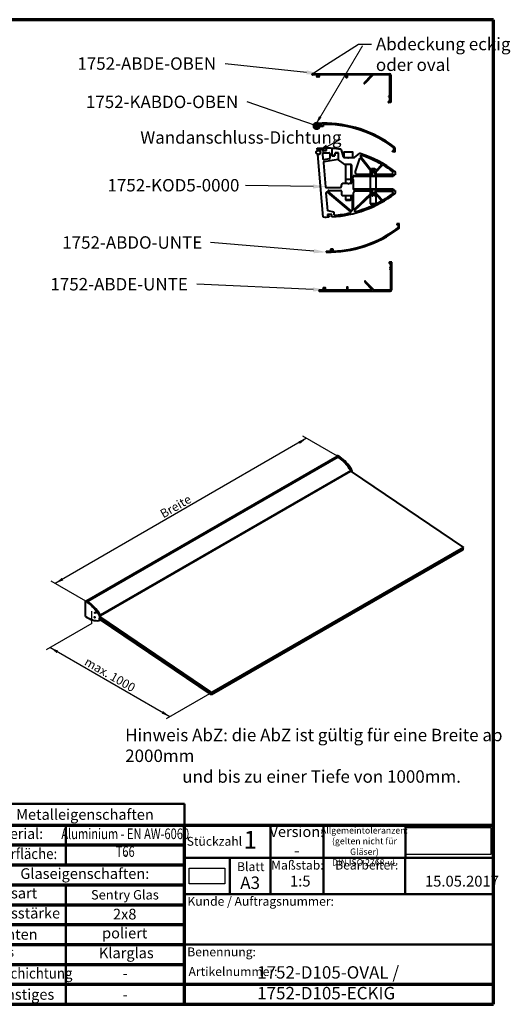
# Model space of a CAD drawing. Units: millimetres. Extents: x 10 to 415, y 10 to 287.
# Drawn here: x 277 to 415, y 10 to 287 of the extents above; entities that cross this region are included whole.
import ezdxf
from ezdxf import colors
from ezdxf.entities.mleader import LeaderData, LeaderLine
from ezdxf.enums import TextEntityAlignment as Align
from ezdxf.math import Vec2, Vec3

# ---------------------------------------------------------------- set-up
doc = ezdxf.new("R2010")
doc.units = ezdxf.units.MM
for name, color, linetype in [('ABDECKUNG_ALU_OB', 7, 'Continuous'), ('ABDECKUNG_ALU_UN', 7, 'Continuous'), ('Default', 7, 'Continuous'), ('DURA_17_52_ABDEC', 7, 'Continuous'), ('DURA_17_52_KLEMM', 7, 'Continuous'), ('DURA_17_52_OVAL_', 7, 'Continuous'), ('DURA_17_52_UNTER', 7, 'Continuous'), ('GLAS-1', 7, 'Continuous'), ('GUMMISTREIFEN_55', 7, 'Continuous'), ('RUNDSCHNUR_Ø_6MM', 7, 'Continuous'), ('SICHERUNGSSTIFT_', 7, 'Continuous'), ('ZYLINDERSCHRAUBE', 7, 'Continuous')]:
    doc.layers.add(name, color=color, linetype=linetype)
doc.styles.add('SEACAD_Arial', font='arial.ttf')
doc.styles.add('SEACAD_Solid_Edge_ISO', font='seiso.ttf')
picture_1 = doc.add_image_def('image1.jpg', size_in_pixel=(156, 70))
picture_2 = doc.add_image_def('image2.jpg', size_in_pixel=(2953, 940))

# ---------------------------------------------------------------- blocks, each defined once
blk = doc.blocks.new('_SE_FILLED')
at = {"color": 0}
blk.add_line((0, 0), (-1, 0), dxfattribs=at)
blk.add_solid([(0, 0), (-1, -0.1665), (-1, 0.1665), (0, 0)], dxfattribs=at)
blk = doc.blocks.new('SEANNOT_GROUP4')
at = {"layer": 'Default', "linetype": 'Continuous', "lineweight": 20}
blk.add_hatch(color=7, dxfattribs=at).paths.add_polyline_path([(360.92, 259.87), (360.02, 257.55), (361.62, 259.45)])
at = {"layer": 'Default', "color": 7, "linetype": 'Continuous', "lineweight": 20}
blk.add_lwpolyline([(373.14, 279.66), (360.02, 257.55)], dxfattribs=at)
blk = doc.blocks.new('_DOT')
at = {"color": 0}
blk.add_line((0, 0), (-1, 0), dxfattribs=at)
at = {"color": 0, "const_width": 0.333}
blk.add_lwpolyline([(-0.1665, 0, 1), (0.1665, 0, 1)], format="xyb", close=True, dxfattribs=at)
blk = doc.blocks.new('SE')
at = {"layer": 'DURA_17_52_KLEMM', "color": 7, "linetype": 'Continuous', "lineweight": 40}
for p, q in [((364.61, 248.76), (364.61, 250.79)), ((365.43, 249.56), (365.35, 248.76)), ((366.41, 249.56), (365.43, 249.56)), ((366.44, 247.59), (366.41, 249.56)), ((367.18, 250.4), (367.7, 248.41)), ((371, 248.3), (372.26, 249.33)), ((365.35, 248.76), (364.61, 248.76)), ((368.14, 246.3), (366.44, 247.59)), ((367.9, 248.26), (368.99, 248.26)), ((369.29, 248.26), (370.87, 248.26)), ((372.29, 247.91), (371.11, 244.28)), ((375.62, 244.69), (372.59, 248.52)), ((375.93, 243.82), (372.64, 247.97)), ((369.74, 246.26), (368.27, 246.26)), ((370.14, 242.66), (370.14, 245.86)), ((375.85, 244.88), (375.62, 244.69)), ((376.05, 244.79), (375.99, 244.87)), ((376.5, 244.99), (376.4, 244.89)), ((378.7, 246.01), (376.64, 243.83)), ((376.97, 244.62), (376.64, 244.99)), ((378.37, 246.1), (376.97, 244.62)), ((381.64, 243.9), (381.64, 244.18)), ((382.34, 244.16), (382.34, 243.36)), ((370.44, 242.56), (370.24, 242.56)), ((381.94, 243.1), (370.54, 243.1)), ((370.54, 243.1), (370.54, 242.66)), ((371.69, 243.5), (375.77, 243.5)), ((376.79, 243.5), (381.24, 243.5)), ((381.94, 243.26), (381.94, 243.1)), ((382.34, 243.36), (382.04, 243.36))]:
    blk.add_line(p, q, dxfattribs=at)
for centre, radius, start, end in [((362.54, 218.45), 32.4, 82.0741, 86.3488), ((366.98, 250.35), 0.2, 14.7943, 82.0741), ((372.38, 249.18), 0.2, 72.5753, 129.2845), ((362.74, 218.45), 32.4, 52.956, 72.5753), ((367.9, 248.46), 0.2, 194.7943, 270), ((369.14, 248.26), 0.15, 180, 360), ((370.87, 248.46), 0.2, 270, 309.2845), ((372.48, 247.84), 0.2, 38.405, 161.9874), ((372.74, 248.64), 0.2, 71.6733, 219.9588), ((362.74, 218.45), 32, 60.8706, 71.6733), ((368.27, 246.46), 0.2, 232.7572, 270), ((369.74, 245.86), 0.4, 0, 90), ((371.69, 244.1), 0.6, 161.9874, 270), ((375.77, 243.7), 0.2, 270, 38.405), ((375.91, 244.81), 0.1, 38.405, 130.3106), ((376.29, 244.41), 0.35, 134.7596, 66.1265), ((375.97, 244.73), 0.1, 314.7596, 38.405), ((376.47, 244.82), 0.1, 136.6553, 246.1265), ((376.57, 244.92), 0.1, 41.8175, 136.6553), ((376.79, 243.7), 0.2, 136.6553, 270), ((378.22, 246.24), 0.2, 316.6553, 60.8706), ((378.85, 245.88), 0.2, 59.5732, 136.6553), ((362.74, 218.45), 32, 53.9852, 59.5732), ((381.24, 243.9), 0.4, 270, 360), ((381.44, 244.18), 0.2, 0, 53.9852), ((382.14, 244.16), 0.2, 0, 52.956), ((370.24, 242.66), 0.1, 180, 270), ((370.44, 242.66), 0.1, 270, 360), ((382.04, 243.26), 0.1, 90, 180)]:
    blk.add_arc(centre, radius, start, end, dxfattribs=at)
at = {"layer": 'DURA_17_52_UNTER', "color": 7, "linetype": 'Continuous', "lineweight": 40}
for p, q in [((360.47, 250.23), (360.41, 250.85)), ((360.41, 250.85), (362.21, 250.85)), ((362.21, 250.58), (361.81, 250.58)), ((361.81, 250.58), (361.81, 250.18)), ((361.81, 250.18), (363.01, 250.18)), ((362.09, 247.77), (361.95, 249.37)), ((362.15, 249.58), (363.75, 249.58)), ((362.21, 250.85), (362.21, 250.58)), ((363.01, 250.18), (363.01, 250.85)), ((363.95, 249.38), (363.95, 248.03)), ((364.55, 250.8), (364.55, 248.73)), ((365.39, 248.73), (365.47, 249.53)), ((365.47, 249.53), (366.35, 249.53)), ((366.35, 249.53), (366.35, 247.65)), ((362.1, 231.49), (360.56, 249.1)), ((362.17, 246.77), (362.77, 239.97)), ((363.78, 247.83), (362.32, 247.59)), ((366.35, 247.65), (362.34, 246.98)), ((364.55, 248.73), (365.39, 248.73)), ((370.15, 242.06), (370.15, 240.98)), ((370.45, 242.16), (370.25, 242.16)), ((370.55, 242.06), (370.55, 239.19)), ((363.36, 233.2), (362.92, 238.29)), ((362.97, 239.78), (366.85, 239.78)), ((363.24, 238.46), (369.76, 232.99)), ((369.92, 233.25), (363.51, 238.63)), ((363.64, 238.98), (367.05, 238.98)), ((367.25, 240.18), (367.25, 240.58)), ((367.25, 238.78), (367.25, 237.78)), ((367.65, 240.98), (369, 240.98)), ((369.3, 240.98), (370.15, 240.98)), ((370.55, 239.19), (381.95, 239.19)), ((370.88, 233.72), (375.89, 238.45)), ((375.76, 238.79), (371.15, 238.79)), ((378.71, 236.33), (376.7, 238.46)), ((376.84, 238.79), (381.25, 238.79)), ((381.65, 238.39), (381.65, 238.16)), ((381.95, 239.19), (381.95, 239.04)), ((382.05, 238.94), (382.35, 238.94)), ((382.35, 238.94), (382.35, 238.18)), ((367.45, 237.58), (369.85, 237.58)), ((370.25, 237.18), (370.25, 233.4)), ((370.55, 238.19), (370.55, 233.86)), ((370.91, 233.33), (375.51, 237.67)), ((375.65, 237.67), (375.86, 237.45)), ((376, 237.45), (376.07, 237.52)), ((376.49, 237.51), (376.56, 237.43)), ((376.71, 237.43), (376.92, 237.63)), ((377.06, 237.63), (378.37, 236.24)), ((365.15, 232.88), (363.36, 233.2)), ((365.15, 231.97), (365.15, 232.88)), ((364.55, 232.18), (363.35, 232.18)), ((363.35, 232.18), (363.35, 231.78)), ((363.35, 231.78), (363.75, 231.78)), ((363.75, 231.78), (363.75, 231.5)), ((364.55, 231.53), (364.55, 232.18))]:
    blk.add_line(p, q, dxfattribs=at)
for centre, radius, start, end in [((360.71, 249.68), 0.6, 255.5288, 114.4712), ((362.15, 249.38), 0.2, 90, 185), ((362.75, 218.45), 32.4, 86.8156, 89.5354), ((363.75, 249.38), 0.2, 0, 90), ((362.29, 247.78), 0.2, 185, 279.4623), ((362.37, 246.79), 0.2, 99.4623, 185), ((363.75, 248.03), 0.2, 279.4623, 0), ((370.25, 242.06), 0.1, 90, 180), ((370.45, 242.06), 0.1, 0, 90), ((362.97, 239.98), 0.2, 185, 270), ((363.11, 238.31), 0.2, 49.9676, 185), ((363.64, 238.78), 0.2, 90, 229.9676), ((366.85, 240.18), 0.4, 270, 360), ((367.05, 238.78), 0.2, 0, 90), ((367.65, 240.58), 0.4, 90, 180), ((369.15, 240.98), 0.15, 180, 0), ((371.15, 238.19), 0.6, 90, 180), ((375.76, 238.59), 0.2, 313.3447, 90), ((376.3, 237.93), 0.35, 306.9653, 229.7241), ((376.84, 238.59), 0.2, 90, 223.3447), ((381.25, 238.39), 0.4, 0, 90), ((382.05, 239.04), 0.1, 180, 270), ((362.75, 263.89), 32.4, 273.1844, 307.044), ((367.45, 237.78), 0.2, 180, 270), ((369.85, 237.18), 0.4, 0, 90), ((362.75, 263.89), 32, 285.1311, 299.1294), ((375.58, 237.6), 0.1, 43.3447, 133.3447), ((375.93, 237.52), 0.1, 223.3447, 313.3447), ((376, 237.59), 0.1, 313.3447, 49.7241), ((376.57, 237.57), 0.1, 126.9653, 223.3447), ((376.64, 237.5), 0.1, 223.3447, 313.3447), ((376.99, 237.56), 0.1, 43.3447, 133.3447), ((378.23, 236.11), 0.2, 299.1294, 43.3447), ((378.85, 236.46), 0.2, 223.3447, 300.4268), ((362.75, 263.89), 32, 300.4268, 306.0148), ((381.45, 238.16), 0.2, 306.0148, 0), ((382.15, 238.18), 0.2, 307.044, 0), ((369.63, 232.84), 0.2, 282.4969, 49.9676), ((370.05, 233.4), 0.2, 229.9676, 360), ((370.75, 233.86), 0.2, 180, 313.3447), ((371.05, 233.19), 0.2, 133.3447, 285.1311), ((362.75, 263.89), 32.4, 268.8673, 271.7685), ((362.75, 263.89), 32, 274.3008, 282.4969)]:
    blk.add_arc(centre, radius, start, end, dxfattribs=at)
at = {"layer": 'GUMMISTREIFEN_55', "color": 7, "linetype": 'Continuous', "lineweight": 40}
for p, q in [((370.74, 242.9), (370.74, 243.1)), ((370.74, 243.1), (381.74, 243.1)), ((381.74, 242.9), (370.74, 242.9)), ((381.74, 243.1), (381.74, 242.9)), ((370.75, 239.19), (370.75, 239.39)), ((370.75, 239.39), (381.75, 239.39)), ((381.75, 239.19), (370.75, 239.19)), ((381.75, 239.39), (381.75, 239.19))]:
    blk.add_line(p, q, dxfattribs=at)
at = {"layer": 'RUNDSCHNUR_Ø_6MM', "color": 7, "linetype": 'Continuous', "lineweight": 40}
blk.add_circle((360.71, 249.68), 0.6, dxfattribs=at)
at = {"layer": 'SICHERUNGSSTIFT_', "color": 7, "linetype": 'Continuous', "lineweight": 40}
for p, q in [((375.34, 244.56), (375.34, 243.5)), ((375.8, 244.84), (375.5, 244.84)), ((375.5, 244.84), (375.54, 244.84)), ((375.68, 245.04), (375.54, 244.9)), ((375.54, 244.9), (375.89, 244.9)), ((375.54, 244.9), (375.54, 244.84)), ((376.6, 245.04), (375.68, 245.04)), ((375.94, 244.9), (376.42, 244.9)), ((376.38, 244.84), (376.01, 244.84)), ((376.74, 244.9), (376.6, 245.04)), ((376.72, 244.9), (376.74, 244.9)), ((376.74, 244.88), (376.74, 244.9)), ((376.94, 244.84), (376.77, 244.84)), ((376.77, 244.84), (376.94, 244.84)), ((376.94, 244.66), (376.94, 244.84)), ((376.94, 243.5), (376.94, 244.15)), ((375.34, 243.1), (375.34, 243.1)), ((375.34, 242.9), (375.34, 239.39)), ((376.94, 243.1), (376.94, 243.1)), ((376.94, 239.39), (376.94, 242.9)), ((375.34, 239.19), (375.34, 239.19)), ((375.34, 238.79), (375.34, 237.93)), ((376.94, 239.19), (376.94, 239.19)), ((376.94, 238.2), (376.94, 238.79)), ((375.34, 237.52), (375.34, 235.24)), ((376.94, 235.24), (376.94, 237.64)), ((376.94, 235.24), (375.34, 235.24)), ((375.34, 235.24), (375.54, 235.24)), ((375.54, 235.24), (375.54, 235.18)), ((376.74, 235.18), (375.54, 235.18)), ((375.54, 235.18), (375.68, 235.04)), ((375.68, 235.04), (376.6, 235.04)), ((376.6, 235.04), (376.74, 235.18)), ((376.74, 235.18), (376.74, 235.24)), ((376.74, 235.24), (376.94, 235.24))]:
    blk.add_line(p, q, dxfattribs=at)
at = {"layer": 'ZYLINDERSCHRAUBE', "color": 7, "linetype": 'Continuous', "lineweight": 40}
for p, q in [((367.87, 249.66), (367.87, 248.26)), ((368, 249.79), (370.29, 249.79)), ((370.42, 248.26), (370.42, 249.66)), ((368.99, 248.26), (369.29, 248.26)), ((368.34, 246.26), (368.34, 242.01)), ((369.94, 242.01), (369.94, 246.2)), ((368.34, 242.01), (368.34, 240.98)), ((369.94, 242.01), (368.34, 242.01)), ((369.94, 240.98), (369.94, 242.01)), ((368.34, 237.58), (368.34, 236.41)), ((368.34, 236.41), (369.94, 236.41)), ((368.34, 236.41), (368.5, 236.26)), ((368.5, 236.26), (369.79, 236.26)), ((369.79, 236.26), (369.94, 236.41)), ((369.94, 236.41), (369.94, 237.57))]:
    blk.add_line(p, q, dxfattribs=at)
at = {"layer": 'ZYLINDERSCHRAUBE', "color": 7, "linetype": 'Continuous', "lineweight": 20}
for p, q in [((368.5, 240.98), (368.5, 242.01)), ((369.79, 240.98), (369.79, 242.01)), ((368.5, 236.26), (368.5, 237.58)), ((369.79, 236.26), (369.79, 237.57))]:
    blk.add_line(p, q, dxfattribs=at)
at = {"layer": 'ZYLINDERSCHRAUBE', "color": 7, "linetype": 'Continuous', "lineweight": 40}
for centre, start, end in [((368, 249.66), 90, 180), ((370.29, 249.66), 0, 90)]:
    blk.add_arc(centre, 0.127, start, end, dxfattribs=at)
blk = doc.blocks.new('SE1')
at = {"layer": 'DURA_17_52_ABDEC', "color": 7, "linetype": 'Continuous', "lineweight": 40}
for p, q in [((383.47, 229.67), (382.77, 229.57)), ((382.77, 229.57), (382.77, 229.47)), ((382.87, 229.37), (383.17, 229.37)), ((383.17, 229.37), (383.17, 228.57)), ((383.47, 228.57), (383.47, 229.67)), ((362.93, 221.88), (362.96, 221.58)), ((364.87, 222.47), (364.17, 222.47)), ((364.17, 222.47), (364.17, 222.17)), ((364.17, 222.17), (364.57, 222.17)), ((364.57, 222.17), (364.57, 221.89)), ((364.87, 221.9), (364.87, 222.47))]:
    blk.add_line(p, q, dxfattribs=at)
for centre, radius, start, end in [((363.57, 254.28), 32.7, 268.9284, 307.0394), ((363.57, 254.28), 32.4, 272.2993, 307.044), ((382.87, 229.47), 0.1, 180, 270), ((382.97, 228.57), 0.2, 307.044, 0), ((382.97, 228.57), 0.5, 307.044, 0), ((363.57, 254.28), 32.4, 268.876, 271.7685)]:
    blk.add_arc(centre, radius, start, end, dxfattribs=at)
blk = doc.blocks.new('SE2')
at = {"layer": 'ABDECKUNG_ALU_OB', "color": 7, "linetype": 'Continuous', "lineweight": 40}
for p, q in [((358.99, 271.59), (358.99, 271.69)), ((359.09, 271.79), (380.72, 271.79)), ((360.69, 271.49), (359.09, 271.49)), ((360.69, 271.19), (360.69, 271.49)), ((368.52, 271.49), (360.99, 271.49)), ((360.99, 271.49), (360.99, 270.99)), ((368.51, 270.78), (368.52, 271.49)), ((368.82, 271.49), (368.81, 270.78)), ((375.48, 271.49), (368.82, 271.49)), ((380.62, 271.49), (376.21, 271.49)), ((360.29, 270.99), (360.29, 271.09)), ((360.39, 271.19), (360.69, 271.19)), ((360.89, 270.89), (360.39, 270.89)), ((368.71, 270.68), (368.61, 270.68)), ((373.59, 269.26), (375.55, 271.33)), ((376.07, 271.43), (373.8, 269.05)), ((380.82, 265.86), (380.82, 271.29)), ((381.12, 271.39), (381.12, 263.69)), ((380.42, 263.79), (380.42, 263.89)), ((380.52, 265.39), (380.66, 265.54)), ((380.66, 265.25), (380.52, 265.39)), ((380.52, 263.99), (380.82, 263.99)), ((381.12, 263.69), (380.52, 263.69)), ((380.82, 263.99), (380.82, 264.93))]:
    blk.add_line(p, q, dxfattribs=at)
for centre, radius, start, end in [((359.09, 271.69), 0.1, 89.9939, 180.0008), ((359.09, 271.59), 0.1, 179.9998, 270), ((375.48, 271.39), 0.1, 316.4262, 90), ((376.21, 271.29), 0.2, 89.4458, 136.4262), ((380.62, 271.29), 0.2, 0, 90), ((380.72, 271.39), 0.4, 0, 90), ((360.39, 271.09), 0.1, 90, 180), ((360.39, 270.99), 0.1, 180, 270), ((360.89, 270.99), 0.1, 270, 0), ((368.61, 270.78), 0.1, 180, 270), ((368.71, 270.78), 0.1, 270, 0), ((373.69, 269.16), 0.15, 136.4262, 316.4238), ((380.52, 263.89), 0.1, 90, 180), ((380.52, 263.79), 0.1, 180, 270), ((380.42, 265.86), 0.4, 307.9598, 0), ((380.42, 264.93), 0.4, 0, 52.0364)]:
    blk.add_arc(centre, radius, start, end, dxfattribs=at)
blk = doc.blocks.new('SE3')
at = {"layer": 'DURA_17_52_ABDEC', "color": 7, "linetype": 'Continuous', "lineweight": 40}
for p, q in [((366, 164.14), (295.65, 123.53)), ((366.32, 163.92), (295.97, 123.31)), ((369.81, 159.92), (299.47, 119.31))]:
    blk.add_line(p, q, dxfattribs=at)
at = {"layer": 'DURA_17_52_ABDEC', "color": 7, "linetype": 'Continuous', "lineweight": 25}
for p, q in [((369.78, 160.22), (299.41, 119.6)), ((369.81, 160.12), (299.45, 119.5))]:
    blk.add_line(p, q, dxfattribs=at)
at = {"layer": 'DURA_17_52_OVAL_', "color": 7, "linetype": 'Continuous', "lineweight": 40}
for p, q in [((366.25, 164.4), (366, 164.26)), ((366, 164.26), (366.56, 163.88)), ((366, 164.14), (366, 164.26)), ((366.55, 163.77), (366, 164.14)), ((366.25, 164.4), (366.81, 164.03)), ((366.81, 164.03), (366.56, 163.88)), ((369.79, 159.93), (369.81, 160.12)), ((369.9, 159.86), (369.79, 159.93)), ((369.92, 160.05), (369.9, 159.86)), ((369.9, 159.86), (370.03, 159.94)), ((370.03, 159.88), (370.03, 159.94)), ((370.16, 160.19), (370.13, 159.81)), ((295.56, 123.58), (295.32, 123.44)), ((295.32, 123.44), (295.87, 123.07)), ((295.32, 119.1), (295.32, 123.44)), ((295.84, 123.4), (295.56, 123.58)), ((295.84, 123.4), (295.66, 123.3)), ((295.66, 123.3), (295.94, 123.11)), ((295.94, 123.11), (295.87, 123.07)), ((299.22, 119.23), (299.13, 118.07)), ((299.46, 119.18), (299.32, 119.11)), ((299.46, 119.18), (299.47, 119.37)), ((299.08, 117.96), (299.32, 118.11)), ((299.26, 118.33), (299.32, 119.11)), ((299.3, 118.35), (299.26, 118.33)), ((299.39, 118.3), (299.38, 118.21))]:
    blk.add_line(p, q, dxfattribs=at)
at = {"layer": 'DURA_17_52_OVAL_', "color": 7, "linetype": 'Continuous', "lineweight": 25}
for p, q in [((370.1, 160.42), (369.85, 160.27)), ((370.16, 160.19), (369.92, 160.05)), ((299.41, 119.6), (299.16, 119.46)), ((299.47, 119.37), (299.22, 119.23)), ((299.38, 118.21), (299.13, 118.07))]:
    blk.add_line(p, q, dxfattribs=at)
at = {"layer": 'DURA_17_52_OVAL_', "color": 7, "linetype": 'Continuous', "lineweight": 40}
for centre, major_axis, start_param, end_param in [((365.91, 157.5), (-4.09, 7.08), 4.763707, 5.386424), ((365.91, 157.5), (-4.16, 7.21), 4.763707, 5.386641), ((366.15, 157.65), (-4.16, 7.21), 4.763707, 5.386641), ((369.72, 160.18), (0.063, -0.11), 0.698033, 1.622115), ((369.72, 160.18), (-0.138, 0.239), 3.839625, 4.763707), ((369.97, 160.32), (-0.138, 0.239), 3.839625, 4.763707), ((295.29, 116.73), (-4.16, 7.21), -0.896544, -0.848913), ((295.46, 116.83), (-4.16, 7.21), 4.763707, 5.434273), ((295.22, 116.69), (-4.16, 7.21), 4.763707, 5.386641), ((298.12, 120.18), (0.069, -0.119), 4.10794, 5.316838), ((299.03, 119.36), (-0.138, 0.239), 3.839625, 4.763707), ((299.28, 119.51), (0.138, -0.239), 0.698033, 1.622115), ((295.92, 125.52), (4.16, -7.21), 5.395385, 6.056961), ((298.02, 118.92), (0.069, -0.119), 4.10794, 5.316838), ((298.94, 118.2), (-0.138, 0.239), 2.915368, 3.839625), ((299.18, 118.35), (-0.138, 0.239), 3.141593, 3.839625)]:
    blk.add_ellipse(centre, major_axis=major_axis, ratio=0.57735, start_param=start_param, end_param=end_param, dxfattribs=at)
for centre in [(298, 120.11), (297.9, 118.85)]:
    blk.add_ellipse(centre, major_axis=(0.069, -0.119), ratio=0.57735, dxfattribs=at)
at = {"layer": 'DURA_17_52_UNTER', "color": 7, "linetype": 'Continuous', "lineweight": 40}
for p, q in [((297.96, 118.86), (297.97, 118.87)), ((297.97, 118.87), (297.98, 118.87))]:
    blk.add_line(p, q, dxfattribs=at)
for centre, start_param, end_param in [((297.95, 118.89), 2.891644, 3.025435), ((297.96, 118.89), 3.025435, 3.788411)]:
    blk.add_ellipse(centre, major_axis=(-0.0125, 0.0217), ratio=0.57735, start_param=start_param, end_param=end_param, dxfattribs=at)
at = {"layer": 'GLAS-1', "color": 7, "linetype": 'Continuous', "lineweight": 40}
for p, q in [((369.99, 159.91), (401.5, 138.54)), ((401.5, 138.54), (330.79, 97.71)), ((401.47, 138.22), (401.5, 138.54)), ((401.45, 137.85), (330.73, 97.03)), ((330.76, 97.4), (401.47, 138.22)), ((330.76, 97.34), (401.47, 138.17)), ((401.47, 138.17), (401.43, 138.2)), ((401.45, 137.85), (401.47, 138.17)), ((330.73, 97.03), (299.26, 118.38)), ((299.29, 118.75), (330.76, 97.4)), ((330.76, 97.34), (299.29, 118.69)), ((330.79, 97.71), (299.32, 119.06)), ((330.73, 97.03), (330.76, 97.34)), ((330.76, 97.4), (330.79, 97.71))]:
    blk.add_line(p, q, dxfattribs=at)
blk = doc.blocks.new('GDimGGroup')
at = {"layer": 'Default', "linetype": 'Continuous', "lineweight": 25}
for points in [[(287.23, 108.8), (287.64, 109.5), (285.31, 110.38)], [(316.69, 91.79), (319.02, 90.91), (317.1, 92.49)]]:
    blk.add_hatch(color=7, dxfattribs=at).paths.add_polyline_path(points)
at = {"layer": 'Default', "color": 7, "linetype": 'Continuous', "lineweight": 25}
for p, q in [((297.08, 117.17), (297.08, 120.58)), ((297.08, 117.17), (284.25, 109.76)), ((319.02, 90.91), (285.31, 110.38)), ((330.79, 97.71), (317.96, 90.3))]:
    blk.add_line(p, q, dxfattribs=at)
at = {"layer": 'Default', "color": 7, "linetype": 'Continuous', "lineweight": 25, "style": 'SEACAD_Arial'}
blk.add_text('max. 1000', height=2.45, rotation=330, dxfattribs=at).set_placement((295.99, 107.75), align=Align.TOP_LEFT)
blk = doc.blocks.new('SE21')
at = {"layer": 'DURA_17_52_ABDEC', "color": 7, "linetype": 'Continuous', "lineweight": 40}
for p, q in [((359.99, 257.85), (361.81, 257.85)), ((360.02, 257.55), (359.99, 257.85)), ((361.81, 257.55), (360.02, 257.55)), ((361.41, 257.28), (361.81, 257.28)), ((361.41, 256.98), (361.41, 257.28)), ((362.11, 256.98), (361.41, 256.98)), ((361.81, 257.28), (361.81, 257.55)), ((362.11, 257.56), (362.11, 256.98)), ((381.54, 249.86), (381.54, 249.96)), ((382.24, 249.76), (381.54, 249.86)), ((381.64, 250.06), (381.94, 250.06)), ((381.94, 250.06), (381.94, 250.86)), ((382.24, 250.86), (382.24, 249.76))]:
    blk.add_line(p, q, dxfattribs=at)
for centre, radius, start, end in [((362.34, 225.16), 32.7, 52.956, 90.9391), ((362.34, 225.16), 32.4, 52.956, 90.4172), ((381.64, 249.96), 0.1, 90, 180), ((381.74, 250.86), 0.2, 0, 52.956), ((381.74, 250.86), 0.5, 0, 52.956)]:
    blk.add_arc(centre, radius, start, end, dxfattribs=at)
blk = doc.blocks.new('SE22')
at = {"layer": 'ABDECKUNG_ALU_UN', "color": 7, "linetype": 'Continuous', "lineweight": 40}
for p, q in [((380.64, 218.65), (380.64, 218.55)), ((381.34, 218.75), (380.74, 218.75)), ((380.74, 218.45), (381.04, 218.45)), ((380.88, 217.19), (380.74, 217.05)), ((380.74, 217.05), (380.88, 216.9)), ((381.04, 218.45), (381.04, 217.51)), ((381.04, 216.59), (381.04, 211.15)), ((381.34, 211.05), (381.34, 218.75)), ((376.28, 211.01), (374.02, 213.39)), ((360.9, 210.85), (360.9, 210.75)), ((362.44, 210.95), (361, 210.95)), ((361, 210.65), (380.94, 210.65)), ((362.04, 211.45), (362.04, 211.35)), ((362.64, 211.55), (362.14, 211.55)), ((362.14, 211.25), (362.44, 211.25)), ((362.44, 211.25), (362.44, 210.95)), ((362.74, 210.95), (362.74, 211.45)), ((368.74, 210.95), (362.74, 210.95)), ((368.73, 211.66), (368.74, 210.95)), ((368.93, 211.76), (368.83, 211.76)), ((369.04, 210.95), (369.03, 211.66)), ((375.7, 210.95), (369.04, 210.95)), ((373.8, 213.18), (375.77, 211.12)), ((380.84, 210.95), (376.43, 210.95))]:
    blk.add_line(p, q, dxfattribs=at)
for centre, radius, start, end in [((380.74, 218.65), 0.1, 90, 179.9997), ((380.74, 218.55), 0.1, 179.9997, 270), ((380.64, 217.51), 0.4, 307.9635, 0), ((380.64, 216.59), 0.4, 0, 52.04), ((373.91, 213.29), 0.15, 43.5761, 223.5738), ((361, 210.85), 0.1, 90.0077, 179.9999), ((361, 210.75), 0.1, 179.9941, 270.0061), ((362.14, 211.45), 0.1, 90, 180), ((362.14, 211.35), 0.1, 180, 270), ((362.64, 211.45), 0.1, 0, 90), ((368.83, 211.66), 0.1, 90, 180), ((368.93, 211.66), 0.1, 0, 90), ((375.7, 211.05), 0.1, 270, 43.5738), ((376.43, 211.15), 0.2, 223.5738, 270.5542), ((380.84, 211.15), 0.2, 270, 360), ((380.94, 211.05), 0.4, 270, 0)]:
    blk.add_arc(centre, radius, start, end, dxfattribs=at)
blk = doc.blocks.new('GDimGGroup1')
at = {"layer": 'Default', "linetype": 'Continuous', "lineweight": 25}
for points in [[(355.13, 168.36), (355.54, 167.65), (357.45, 169.23)], [(288.66, 129.98), (286.74, 128.4), (289.07, 129.28)]]:
    blk.add_hatch(color=7, dxfattribs=at).paths.add_polyline_path(points)
at = {"layer": 'Default', "color": 7, "linetype": 'Continuous', "lineweight": 25}
for p, q in [((357.45, 169.23), (286.74, 128.4)), ((366.13, 164.22), (356.39, 169.84)), ((295.42, 123.39), (285.68, 129.02))]:
    blk.add_line(p, q, dxfattribs=at)
at = {"layer": 'Default', "color": 7, "linetype": 'Continuous', "lineweight": 25, "style": 'SEACAD_Arial'}
blk.add_text('Breite', height=2.45, rotation=30, dxfattribs=at).set_placement((315.95, 148.8), align=Align.TOP_LEFT)
blk = doc.blocks.new('Logo_ETG')
image = blk.add_image(picture_2, insert=(-23.77, 0), size_in_units=(23.77, 7.57))
blk = doc.blocks.new('Block1')
at = {"layer": 'Default', "color": 7, "linetype": 'Continuous', "lineweight": 50}
for p, q in [((0, 0), (0, 5.93)), ((0, 5.93), (56, 5.93)), ((56, 5.93), (56, 0)), ((22.61, -11.21), (22.61, 0)), ((80.18, -9.21), (80.18, 0)), ((95, -9.21), (95, 0)), ((118.08, -9.21), (118.08, 0)), ((56, -9.21), (80.18, -9.21)), ((68.69, -9.21), (68.69, -19.45)), ((80.18, -9.21), (80.18, -19.45)), ((80.18, -9.21), (104.36, -9.21)), ((95, -9.21), (95, -19.45)), ((104.36, -9.21), (142.86, -9.21)), ((117.99, -9.21), (117.99, -19.45)), ((22.61, -16.81), (22.61, -50.38)), ((56, -19.45), (142.86, -19.45)), ((56.01, -33.6), (142.86, -33.6))]:
    blk.add_line(p, q, dxfattribs=at)
at = {"layer": 'Default', "color": 7, "linetype": 'Continuous', "lineweight": 70}
for p, q in [((0, -50.43), (0, 0)), ((0, 0), (142.86, 0)), ((56, -50.43), (56, 0)), ((0, -5.6), (56.03, -5.6)), ((0, -5.6), (56.03, -5.6)), ((0, -11.21), (56, -11.21)), ((0, -16.81), (56.03, -16.81)), ((0, -22.41), (56, -22.41)), ((0, -28.02), (56, -28.02)), ((-0.02, -33.6), (56.01, -33.6)), ((0, -39.22), (56.03, -39.22)), ((0, -44.81), (56.01, -44.81)), ((56, -44.83), (56.03, -44.83)), ((56.01, -44.81), (142.86, -44.81))]:
    blk.add_line(p, q, dxfattribs=at)
at = {"layer": 'Default', "color": 7}
blk.add_blockref('Logo_ETG', (142.09, -8.28), dxfattribs=at)
at = {"layer": 'Default'}
for s, insert, char_height, width, attachment_point in [('{\\fSolid Edge ISO|b0||i0||c0|p34;\\C7;\\H3.;\\W1.;Metalleigenschaften}', (28.01, 2.97), 3, 61.5669, 5), ('{\\fSolid Edge ISO|b1||i0||c0|p34;\\C7;\\H5.;\\W1.;1}', (74.48, -1.63), 5, 12.566, 2), ('{\\fSolid Edge ISO|b0||i0||c0|p34;\\C7;\\H3.;\\W1.;Version:\\P}{\\fSolid Edge ISO|b0||i0||c0|p34;\\C7;\\H3.5;\\W1.;-}', (87.57, -4.62), 3, 16.3533, 5), ('{\\fSolid Edge ISO|b0||i0||c0|p34;\\C7;\\H1.8;\\W1.;\\T1.;Allgemeintoleranzen:\\P}{\\fSolid Edge ISO|b0||i0||c0|p34;\\C7;\\H1.8;\\W1.;\\T1.;(gelten nicht für Gläser)\\P}{\\fSolid Edge ISO|b0||i0||c0|p34;\\C7;\\H1.8;\\W1.;\\T1.;DIN ISO 2768-vL}', (106.55, -0.6), 1.8, 25.3772, 2), ('{\\fSolid Edge ISO|b0||i0||c0|p34;\\C7;\\H2.5;\\W1.;Stückzahl}', (56.59, -3.32), 2.5, 14.2407, 1), ('{\\fSolid Edge ISO|b0||i0||c0|p34;\\C7;\\H3.;\\W1.;-}', (39.32, -6.58), 3, 36.7504, 2), ('{\\fSolid Edge ISO|b0||i0||c0|p34;\\C7;\\H2.5;\\W1.;Blatt}', (74.61, -10.45), 2.5, 13.603, 2), ('{\\fSolid Edge ISO|b0||i0||c0|p34;\\C7;\\H2.5;\\W1.;Maßstab:}', (87.71, -10.03), 2.5, 15.9817, 2), ('{\\fSolid Edge ISO|b0||i0||c0|p34;\\C7;\\H2.5;\\W1.;Bearbeiter:}', (107.2, -10.01), 2.5, 26.893, 2), ('{\\fSolid Edge ISO|b1||i0||c0|p34;\\C7;\\H3.;\\W1.;Glaseigenschaften:}', (27.97, -12.16), 3, 61.5573, 2), ('{\\fSolid Edge ISO|b0||i0||c0|p34;\\C7;\\H3.;\\W1.; Glasart}', (0.03, -17.64), 3, 28.3346, 1), ('{\\fSolid Edge ISO|b0||i0||c0|p34;\\C7;\\H2.647233;\\W1.;Sentry Glas}', (39.24, -19.62), 2.6472, 33.2574, 5), ('{\\fSolid Edge ISO|b0||i0||c0|p34;\\C7;\\H2.5;\\W1.; Kunde / Auftragsnummer:}', (56.06, -20.2), 2.5, 87.7817, 1), ('{\\fSolid Edge ISO|b0||i0||c0|p34;\\C7;\\H3.;\\W1.; Glasstärke}', (0.03, -23.28), 3, 28.0005, 1), ('{\\fSolid Edge ISO|b1||i0||c0|p34;\\C7;\\H3.;\\W1.;2x8}', (39.18, -23.56), 3, 33.1489, 2), ('{\\fSolid Edge ISO|b0||i0||c0|p34;\\C7;\\H3.;\\W1.; Kanten}', (0.03, -29.25), 3, 22.5534, 1), ('{\\fSolid Edge ISO|b0||i0||c0|p34;\\C7;\\H3.;\\W1.;poliert}', (39.19, -28.89), 3, 33.1543, 2), ('{\\fSolid Edge ISO|b0||i0||c0|p34;\\C7;\\H2.65;\\W1.; Glas}', (0.03, -34.41), 2.65, 22.5534, 1), ('{\\fSolid Edge ISO|b0||i0||c0|p34;\\C7;\\H3.;\\W1.;Klarglas}', (39.64, -34.47), 3, 34.0161, 2), ('{\\fSolid Edge ISO|b0||i0||c0|p34;\\C7;\\H2.5;\\W1.; Benennung:}', (56, -34.43), 2.5, 87.4866, 1), ('{\\fSolid Edge ISO|b0||i0||c0|p34;\\C7;\\H2.5;\\W1.; Artikelnummer: }', (56.36, -39.97), 2.5, 87.4866, 1), ('{\\fSolid Edge ISO|b0||i0||c0|p34;\\C7;\\H3.5;\\W1.;1752-D105-OVAL / 1752-D105-ECKIG}', (76.41, -39.7), 3.5, 65.45, 1), ('{\\fSolid Edge ISO|b0||i0||c0|p34;\\C7;\\H3.;\\W1.;-}', (39.32, -40.22), 3, 36.7244, 2), ('{\\fSolid Edge ISO|b0||i0||c0|p34;\\C7;\\H3.;\\W1.; Sonstiges}', (-0.02, -47.65), 3, 24.8793, 4), ('{\\fSolid Edge ISO|b0||i0||c0|p34;\\C7;\\H3.;\\W1.;-}', (39.32, -47.67), 3, 36.7355, 5)]:
    blk.add_mtext(s, dxfattribs=dict(at, insert=insert, char_height=char_height, width=width, attachment_point=attachment_point))
at = {"layer": 'Default', "char_height": 3, "style": 'SEACAD_Solid_Edge_ISO'}
for s, insert, width, attachment_point in [('{\\fSolid Edge ISO|b0||i0||c0|p34;\\C7;\\H3.;\\W0.97; Material:}', (0, -0.92), 14.8094, 1), ('{\\fSolid Edge ISO|b0||i0||c0|p34;\\C7;\\H3.;\\W0.763;Aluminium - EN AW-}{\\fSolid Edge ISO|b0||i0||c0|p34;\\C7;\\H3.;\\W0.763;6060 T66}', (39.32, -0.96), 36.7504, 2), ('{\\fSolid Edge ISO|b0||i0||c0|p34;\\C7;\\H3.;\\W0.911; Oberfläche:}', (-0.01, -6.57), 18.0838, 1), ('{\\fSolid Edge ISO|b0||i0||c0|p34;\\C7;\\H3.;\\W0.911; Beschichtung}', (0, -40.19), 24.9017, 1)]:
    blk.add_mtext(s, dxfattribs=dict(at, insert=insert, width=width, attachment_point=attachment_point))
image = blk.add_image(picture_1, insert=(57.33, -16.58), size_in_units=(10, 4.49))
at = {"layer": 'Default', "color": 7, "linetype": 'Continuous', "lineweight": 25}
ml = blk.add_multileader_mtext('Standard', dxfattribs=at)
ml.set_content('{\\pxsm0.9;\\fSolid Edge ISO|b0||i0||c0|p34;\\W1.;15.05.2017\\P}', color=256)
ml.set_leader_properties()
ml.set_arrow_properties(name='DOT')
ml.build(insert=Vec2(0, 0))
ml.multileader.update_dxf_attribs({"leader_type": 0, "dogleg_length": 0, "arrow_head_size": 3.05})
ctx = ml.context
ctx.base_point, ctx.char_height, ctx.arrow_head_size, ctx.landing_gap_size = Vec3(121.56, -15.8), 3.048, 3.05, 1.07
notes = []
notes.append((ctx, [(0, (0, 0, 0), (0, 0), (1, 0), 1, [])]))
ctx.mtext.insert = Vec3(123.56, -14.27)
ml = blk.add_multileader_mtext('Standard', dxfattribs=at)
ml.set_content('{\\pxsm0.9;\\fSolid Edge ISO|b0||i0||c0|p34;\\W1.;1:5\\P}', color=256)
ml.set_leader_properties()
ml.set_arrow_properties(name='DOT')
ml.build(insert=Vec2(0, 0))
ml.multileader.update_dxf_attribs({"leader_type": 0, "dogleg_length": 0, "arrow_head_size": 3.05})
ctx = ml.context
ctx.base_point, ctx.char_height, ctx.arrow_head_size, ctx.landing_gap_size = Vec3(83.63, -15.77), 3.048, 3.05, 1.07
notes.append((ctx, [(0, (0, 0, 0), (0, 0), (1, 0), 1, [])]))
ctx.mtext.insert = Vec3(85.63, -14.24)
for ctx, leaders in notes:
    for number, flags, end, landing, length, lines in leaders:
        leader = LeaderData()
        leader.index, (leader.has_last_leader_line, leader.has_dogleg_vector, leader.attachment_direction) = number, flags
        leader.last_leader_point, leader.dogleg_vector, leader.dogleg_length = Vec3(end), Vec3(landing), length
        for number, points, colour, breaks in lines:
            line = LeaderLine()
            line.index, line.vertices, line.color, line.breaks = number, Vec3.list(points), colors.encode_raw_color(colour), breaks
            leader.lines.append(line)
        ctx.leaders.append(leader)

msp = doc.modelspace()

# ---------------------------------------------------------------- linework, layer by layer
at = {"layer": 'Default', "color": 7, "linetype": 'Continuous', "lineweight": 70}
for p, q in [((410, 287), (10, 287)), ((410, 10), (410, 287)), ((10, 10), (410, 10))]:
    msp.add_line(p, q, dxfattribs=at)

# ---------------------------------------------------------------- block references
at = {"layer": 'Default'}
for name in ['SEANNOT_GROUP4', 'SE2', 'SE21', 'SE', 'SE1', 'SE22', 'GDimGGroup1', 'SE3', 'GDimGGroup']:
    msp.add_blockref(name, (0, 0), dxfattribs=at)
at = {"layer": 'Default', "color": 7}
msp.add_blockref('Block1', (267.13623, 60.42979), dxfattribs=at)

# ---------------------------------------------------------------- texts
at = {"layer": 'Default', "char_height": 3.5}
for s, insert, width, attachment_point in [('{\\fSolid Edge ISO|b0||i0||c0|p34;\\C7;\\H3.5;\\W1.;Hinweis AbZ: die AbZ ist gültig für eine Breite ab 2000mm\\P}{\\fSolid Edge ISO|b0||i0||c0|p34;\\C7;\\H3.5;\\W1.;               und bis zu einer Tiefe von 1000mm.}', (306.45312, 87.50415), 107.100011, 1), ('{\\fSolid Edge ISO|b1||i0||c0|p34;\\C7;\\H3.5;\\W1.;A3}', (341.56391, 44.19477), 11.4854647, 5)]:
    msp.add_mtext(s, dxfattribs=dict(at, insert=insert, width=width, attachment_point=attachment_point))

# ---------------------------------------------------------------- leaders
at = {"layer": 'Default', "color": 7, "linetype": 'Continuous', "lineweight": 25}
ml = msp.add_multileader_mtext('Standard', dxfattribs=at)
ml.set_content('{\\pxsm0.9;\\fArial|b0||i0||c0|p34;\\W1.;Abdeckung eckig\\Poder oval\\P}', color=256)
ml.set_leader_properties()
ml.set_arrow_properties(name='_SE_FILLED')
ml.build(insert=Vec2(0, 0))
ml.multileader.update_dxf_attribs({"dogleg_length": 3.675, "arrow_head_size": 3.5})
ctx = ml.context
ctx.base_point, ctx.char_height, ctx.arrow_head_size, ctx.landing_gap_size = Vec3(374.9103, 280.38024), 3.5, 3.5, 1.225
notes = []
notes.append((ctx, [(0, (1, 1, 0), (372.0103, 280.13024), (1, 0), 3.675, [(0, [(359.08899, 271.79439)], 0, [])])]))
ctx.mtext.insert = Vec3(376.9103, 281.90824)
ml = msp.add_multileader_mtext('Standard', dxfattribs=at)
ml.set_content('{\\pxsm0.9;\\fArial|b0||i0||c0|p34;\\W1.;1752-ABDE-OBEN\\P}', color=256)
ml.set_leader_properties()
ml.build(insert=Vec2(0, 0))
ml.multileader.update_dxf_attribs({"dogleg_length": 0, "arrow_head_size": 3.5})
ctx = ml.context
ctx.base_point, ctx.char_height, ctx.arrow_head_size, ctx.landing_gap_size = Vec3(291.01945, 274.87433), 3.5, 3.5, 1.225
notes.append((ctx, [(0, (1, 1, 0), (334.57845, 274.62433), (-1, 0), 0, [(0, [(360.92544, 271.79439)], 0, [])])]))
ctx.mtext.insert = Vec3(293.01945, 276.40408)
ml = msp.add_multileader_mtext('Standard', dxfattribs=at)
ml.set_content('{\\pxsm0.9;\\fArial|b0||i0||c0|p34;\\W1.;1752-KABDO-OBEN\\P}', color=256)
ml.set_leader_properties()
ml.set_arrow_properties(name='DOT')
ml.build(insert=Vec2(0, 0))
ml.multileader.update_dxf_attribs({"dogleg_length": 0, "arrow_head_size": 3.5})
ctx = ml.context
ctx.base_point, ctx.char_height, ctx.arrow_head_size, ctx.landing_gap_size = Vec3(293.41428, 264.10001), 3.5, 3.5, 1.225
notes.append((ctx, [(0, (1, 1, 0), (340.77428, 263.85001), (-1, 0), 0, [(0, [(360.25477, 257.12207)], 0, [])])]))
ctx.mtext.insert = Vec3(295.41428, 265.62976)
ml = msp.add_multileader_mtext('Standard', dxfattribs=at)
ml.set_content('{\\pxsm0.9;\\fArial|b0||i0||c0|p34;\\W1.;Wandanschluss-Dichtung\\P}', color=256)
ml.set_leader_properties()
ml.build(insert=Vec2(0, 0))
ml.multileader.update_dxf_attribs({"dogleg_length": 0, "arrow_head_size": 3.5})
ctx = ml.context
ctx.base_point, ctx.char_height, ctx.arrow_head_size, ctx.landing_gap_size = Vec3(308.70231, 253.60818), 3.5, 3.5, 1.225
notes.append((ctx, [(0, (1, 1, 0), (366.92981, 253.35818), (-1, 0), 0, [(0, [(360.11389, 249.68366)], 0, [])])]))
ctx.mtext.insert = Vec3(310.70231, 255.62093)
ml = msp.add_multileader_mtext('Standard', dxfattribs=at)
ml.set_content('{\\pxsm0.9;\\fArial|b0||i0||c0|p34;\\W1.;1752-KOD5-0000\\P}', color=256)
ml.set_leader_properties()
ml.build(insert=Vec2(0, 0))
ml.multileader.update_dxf_attribs({"dogleg_length": 0, "arrow_head_size": 3.5})
ctx = ml.context
ctx.base_point, ctx.char_height, ctx.arrow_head_size, ctx.landing_gap_size = Vec3(299.47281, 240.64489), 3.5, 3.5, 1.225
notes.append((ctx, [(0, (1, 1, 0), (340.21781, 240.39489), (-1, 0), 0, [(0, [(362.76412, 240.0179)], 0, [])])]))
ctx.mtext.insert = Vec3(301.47281, 242.17464)
ml = msp.add_multileader_mtext('Standard', dxfattribs=at)
ml.set_content('{\\pxsm0.9;\\fArial|b0||i0||c0|p34;\\W1.;1752-ABDO-UNTE\\P}', color=256)
ml.set_leader_properties()
ml.build(insert=Vec2(0, 0))
ml.multileader.update_dxf_attribs({"dogleg_length": 0, "arrow_head_size": 3.5})
ctx = ml.context
ctx.base_point, ctx.char_height, ctx.arrow_head_size, ctx.landing_gap_size = Vec3(286.76073, 224.54093), 3.5, 3.5, 1.225
notes.append((ctx, [(0, (1, 1, 0), (330.45623, 224.29093), (-1, 0), 0, [(0, [(362.95741, 221.57968)], 0, [])])]))
ctx.mtext.insert = Vec3(288.76073, 226.07068)
ml = msp.add_multileader_mtext('Standard', dxfattribs=at)
ml.set_content('{\\pxsm0.9;\\fArial|b0||i0||c0|p34;\\W1.;1752-ABDE-UNTE\\P}', color=256)
ml.set_leader_properties()
ml.build(insert=Vec2(0, 0))
ml.multileader.update_dxf_attribs({"dogleg_length": 0, "arrow_head_size": 3.5})
ctx = ml.context
ctx.base_point, ctx.char_height, ctx.arrow_head_size, ctx.landing_gap_size = Vec3(283.4449, 212.8043), 3.5, 3.5, 1.225
notes.append((ctx, [(0, (1, 1, 0), (326.5979, 212.5543), (-1, 0), 0, [(0, [(362.73696, 210.94756)], 0, [])])]))
ctx.mtext.insert = Vec3(285.4449, 214.33405)
for ctx, leaders in notes:
    for number, flags, end, landing, length, lines in leaders:
        leader = LeaderData()
        leader.index, (leader.has_last_leader_line, leader.has_dogleg_vector, leader.attachment_direction) = number, flags
        leader.last_leader_point, leader.dogleg_vector, leader.dogleg_length = Vec3(end), Vec3(landing), length
        for number, points, colour, breaks in lines:
            line = LeaderLine()
            line.index, line.vertices, line.color, line.breaks = number, Vec3.list(points), colors.encode_raw_color(colour), breaks
            leader.lines.append(line)
        ctx.leaders.append(leader)

doc.saveas('drawing.dxf')
